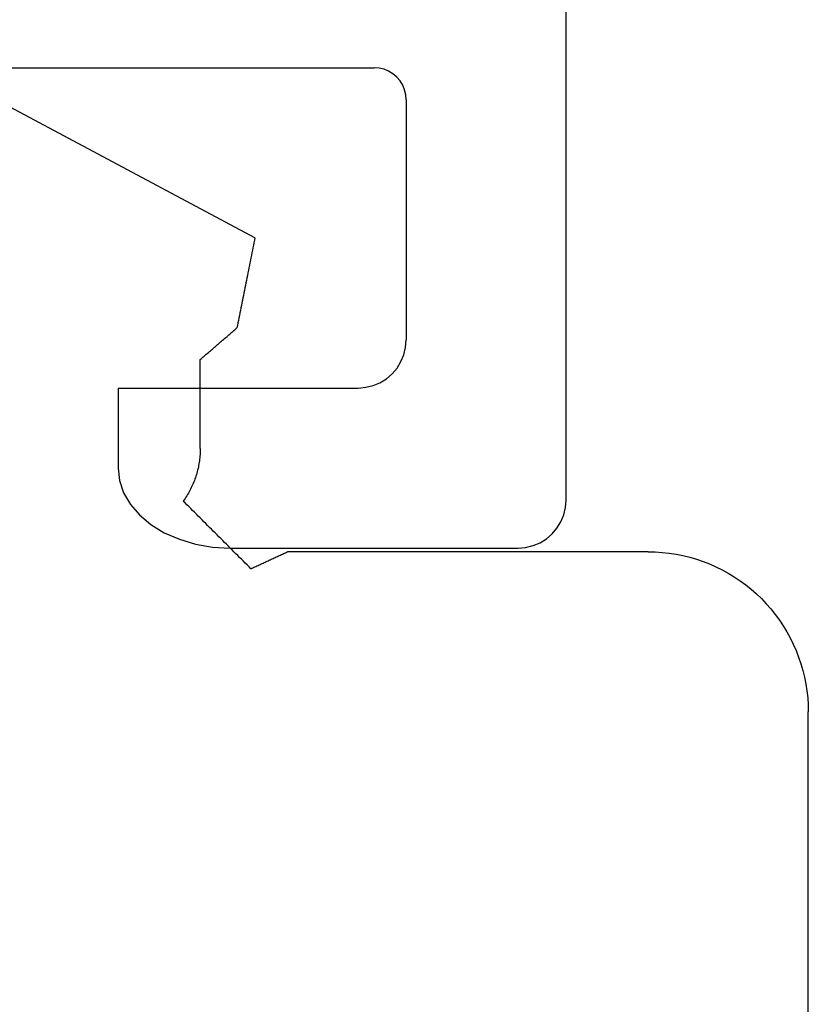
# Model space of a CAD drawing. Units: millimetres. Extents: x -4 to 4690, y -4026 to -50.
# Drawn here: x 2956 to 2961, y -3468 to -3461 of the extents above; entities that cross this region are included whole.
import ezdxf

# ---------------------------------------------------------------- set-up
doc = ezdxf.new("R2010")
doc.units = ezdxf.units.MM
doc.layers.add('CrossSectionsGums', color=1, linetype='Continuous')
doc.layers.add('CrossSectionsProfils', color=7, linetype='Continuous')

# ---------------------------------------------------------------- blocks, each defined once
blk = doc.blocks.new('505_0807_6', base_point=(0.75053, 1008.00139))
at = {"layer": 'CrossSectionsProfils', "color": 1}
for p, q in [((10.25086, 1001.29964), (10.25086, 1007.49954)), ((1.65122, 1003.9996), (9.05017, 1003.9996)), ((9.08227, 1003.99746), (9.05017, 1003.9996)), ((9.11224, 1003.98997), (9.08227, 1003.99746)), ((9.14113, 1003.9782), (9.11224, 1003.98997)), ((9.16788, 1003.96215), (9.14113, 1003.9782)), ((9.1925, 1003.94181), (9.16788, 1003.96215)), ((9.21283, 1003.9172), (9.1925, 1003.94181)), ((9.22888, 1003.89045), (9.21283, 1003.9172)), ((9.24065, 1003.86155), (9.22888, 1003.89045)), ((9.24814, 1003.83159), (9.24065, 1003.86155)), ((9.25028, 1003.79948), (9.24814, 1003.83159)), ((9.25028, 1003.79948), (9.25028, 1002.30022)), ((9.24707, 1002.25313), (9.25028, 1002.30022)), ((9.21818, 1002.16431), (9.23637, 1002.20712)), ((9.23637, 1002.20712), (9.24707, 1002.25313)), ((9.19357, 1002.12365), (9.21818, 1002.16431)), ((9.12722, 1002.0573), (9.16253, 1002.08833)), ((9.16253, 1002.08833), (9.19357, 1002.12365)), ((8.99773, 1002.00379), (9.04375, 1002.01449)), ((9.04375, 1002.01449), (9.08655, 1002.03268)), ((9.08655, 1002.03268), (9.12722, 1002.0573)), ((7.45031, 1001.99951), (8.95064, 1001.99951)), ((7.45031, 1001.99951), (7.45031, 1001.49975)), ((8.95064, 1001.99951), (8.99773, 1002.00379)), ((7.45031, 1001.49975), (7.45887, 1001.42163)), ((7.45887, 1001.42163), (7.48455, 1001.34565)), ((7.48455, 1001.34565), (7.52736, 1001.27289)), ((7.52736, 1001.27289), (7.58408, 1001.20654)), ((10.24658, 1001.25255), (10.25086, 1001.29964)), ((10.23588, 1001.20761), (10.24658, 1001.25255)), ((7.58408, 1001.20654), (7.65578, 1001.14661)), ((10.19308, 1001.12414), (10.21769, 1001.16373)), ((10.21769, 1001.16373), (10.23588, 1001.20761)), ((7.65578, 1001.14661), (7.73925, 1001.09524)), ((7.73925, 1001.09524), (7.83342, 1001.05458)), ((10.16311, 1001.08775), (10.19308, 1001.12414)), ((7.83342, 1001.05458), (7.93401, 1001.02461)), ((10.04326, 1001.01498), (10.08713, 1001.03317)), ((10.08713, 1001.03317), (10.12673, 1001.05779)), ((10.12673, 1001.05779), (10.16311, 1001.08775)), ((7.93401, 1001.02461), (8.04103, 1001.00642)), ((8.04103, 1001.00642), (8.15018, 1001)), ((8.15018, 1001), (9.95122, 1001)), ((9.95122, 1001), (9.99724, 1001.00321)), ((9.99724, 1001.00321), (10.04326, 1001.01498))]:
    blk.add_line(p, q, dxfattribs=at)
blk = doc.blocks.new('550_3504_6', base_point=(2360.97542, 2126.14061))
at = {"layer": 'CrossSectionsGums', "color": 252, "true_color": 0x848484}
for p, q in [((2371.98846, 2138.62463), (2371.98846, 2127.16372)), ((2371.98751, 2127.1201), (2371.98846, 2127.16372)), ((2371.98466, 2127.07656), (2371.98751, 2127.1201)), ((2371.97327, 2126.99007), (2371.97991, 2127.03319)), ((2371.97991, 2127.03319), (2371.98466, 2127.07656)), ((2371.96476, 2126.94728), (2371.97327, 2126.99007)), ((2371.94218, 2126.86301), (2371.95439, 2126.9049)), ((2371.95439, 2126.9049), (2371.96476, 2126.94728)), ((2371.92815, 2126.8217), (2371.94218, 2126.86301)), ((2371.89477, 2126.7411), (2371.91234, 2126.78103)), ((2371.91234, 2126.78103), (2371.92815, 2126.8217)), ((2371.87547, 2126.70197), (2371.89477, 2126.7411)), ((2371.83185, 2126.62642), (2371.85449, 2126.66372)), ((2371.85449, 2126.66372), (2371.87547, 2126.70197)), ((2371.78182, 2126.55496), (2371.80761, 2126.59014)), ((2371.80761, 2126.59014), (2371.83185, 2126.62642)), ((2371.75451, 2126.52093), (2371.78182, 2126.55496)), ((2371.69557, 2126.45661), (2371.72574, 2126.48813)), ((2371.72574, 2126.48813), (2371.75451, 2126.52093)), ((2371.63125, 2126.39767), (2371.66405, 2126.42644)), ((2371.66405, 2126.42644), (2371.69557, 2126.45661)), ((2371.52576, 2126.32033), (2371.56204, 2126.34456)), ((2371.56204, 2126.34456), (2371.59722, 2126.37036)), ((2371.59722, 2126.37036), (2371.63125, 2126.39767)), ((2371.45021, 2126.27671), (2371.48846, 2126.29769)), ((2371.48846, 2126.29769), (2371.52576, 2126.32033)), ((2368.45824, 2126.2228), (2368.44649, 2126.21106)), ((2368.46998, 2126.23455), (2368.45824, 2126.2228)), ((2368.48173, 2126.24629), (2368.46998, 2126.23455)), ((2368.49347, 2126.25804), (2368.48173, 2126.24629)), ((2368.50522, 2126.26978), (2368.49347, 2126.25804)), ((2368.50522, 2126.26978), (2368.51158, 2126.26684)), ((2368.51158, 2126.26684), (2368.51793, 2126.26389)), ((2368.51793, 2126.26389), (2368.52429, 2126.26094)), ((2368.52429, 2126.26094), (2368.53065, 2126.258)), ((2368.53065, 2126.258), (2368.53701, 2126.25505)), ((2368.53701, 2126.25505), (2368.54337, 2126.25211)), ((2368.54337, 2126.25211), (2368.54972, 2126.24916)), ((2368.54972, 2126.24916), (2368.55608, 2126.24621)), ((2368.55608, 2126.24621), (2368.56244, 2126.24327)), ((2368.56244, 2126.24327), (2368.5688, 2126.24032)), ((2368.5688, 2126.24032), (2368.57516, 2126.23737)), ((2368.57516, 2126.23737), (2368.58151, 2126.23443)), ((2368.58151, 2126.23443), (2368.58787, 2126.23148)), ((2368.58787, 2126.23148), (2368.59423, 2126.22854)), ((2368.59423, 2126.22854), (2368.60059, 2126.22559)), ((2368.60059, 2126.22559), (2368.60695, 2126.22264)), ((2368.60695, 2126.22264), (2368.6133, 2126.2197)), ((2371.28917, 2126.21), (2371.33048, 2126.22402)), ((2371.33048, 2126.22402), (2371.37115, 2126.23984)), ((2371.37115, 2126.23984), (2371.41108, 2126.25741)), ((2371.41108, 2126.25741), (2371.45021, 2126.27671)), ((2368.39951, 2126.16408), (2368.38777, 2126.15233)), ((2368.41126, 2126.17582), (2368.39951, 2126.16408)), ((2368.423, 2126.18757), (2368.41126, 2126.17582)), ((2368.43475, 2126.19931), (2368.423, 2126.18757)), ((2368.44649, 2126.21106), (2368.43475, 2126.19931)), ((2368.6133, 2126.2197), (2368.61966, 2126.21675)), ((2368.61966, 2126.21675), (2368.62602, 2126.2138)), ((2368.62602, 2126.2138), (2368.63238, 2126.21086)), ((2368.63238, 2126.21086), (2368.63874, 2126.20791)), ((2368.63874, 2126.20791), (2368.64509, 2126.20496)), ((2368.64509, 2126.20496), (2368.65145, 2126.20202)), ((2368.65145, 2126.20202), (2368.65781, 2126.19907)), ((2368.65781, 2126.19907), (2368.66417, 2126.19613)), ((2368.66417, 2126.19613), (2368.67053, 2126.19318)), ((2368.67053, 2126.19318), (2368.67688, 2126.19023)), ((2368.67688, 2126.19023), (2368.68324, 2126.18729)), ((2368.68324, 2126.18729), (2368.6896, 2126.18434)), ((2368.6896, 2126.18434), (2368.69596, 2126.18139)), ((2368.69596, 2126.18139), (2368.70232, 2126.17845)), ((2368.70232, 2126.17845), (2368.70867, 2126.1755)), ((2368.70867, 2126.1755), (2368.71503, 2126.17256)), ((2368.71503, 2126.17256), (2368.72139, 2126.16961)), ((2368.72139, 2126.16961), (2368.72775, 2126.16666)), ((2368.72775, 2126.16666), (2368.73411, 2126.16372)), ((2370.98846, 2126.16372), (2368.73411, 2126.16372)), ((2370.98846, 2126.16372), (2371.03208, 2126.16467)), ((2371.03208, 2126.16467), (2371.07562, 2126.16752)), ((2371.07562, 2126.16752), (2371.11899, 2126.17227)), ((2371.11899, 2126.17227), (2371.16211, 2126.17891)), ((2371.16211, 2126.17891), (2371.2049, 2126.18742)), ((2371.2049, 2126.18742), (2371.24728, 2126.19779)), ((2371.24728, 2126.19779), (2371.28917, 2126.21)), ((2368.34079, 2126.10535), (2368.32904, 2126.09361)), ((2368.35253, 2126.1171), (2368.34079, 2126.10535)), ((2368.36428, 2126.12884), (2368.35253, 2126.1171)), ((2368.37602, 2126.14059), (2368.36428, 2126.12884)), ((2368.38777, 2126.15233), (2368.37602, 2126.14059)), ((2368.28206, 2126.04663), (2368.27032, 2126.03488)), ((2368.29381, 2126.05837), (2368.28206, 2126.04663)), ((2368.30555, 2126.07012), (2368.29381, 2126.05837)), ((2368.3173, 2126.08186), (2368.30555, 2126.07012)), ((2368.32904, 2126.09361), (2368.3173, 2126.08186)), ((2368.21159, 2125.97616), (2368.19985, 2125.96441)), ((2368.22334, 2125.9879), (2368.21159, 2125.97616)), ((2368.23508, 2125.99965), (2368.22334, 2125.9879)), ((2368.24683, 2126.01139), (2368.23508, 2125.99965)), ((2368.25857, 2126.02314), (2368.24683, 2126.01139)), ((2368.27032, 2126.03488), (2368.25857, 2126.02314)), ((2368.15287, 2125.91743), (2368.14112, 2125.90569)), ((2368.16461, 2125.92918), (2368.15287, 2125.91743)), ((2368.17636, 2125.94092), (2368.16461, 2125.92918)), ((2368.1881, 2125.95267), (2368.17636, 2125.94092)), ((2368.19985, 2125.96441), (2368.1881, 2125.95267)), ((2368.09414, 2125.85871), (2368.0824, 2125.84696)), ((2368.10589, 2125.87045), (2368.09414, 2125.85871)), ((2368.11763, 2125.8822), (2368.10589, 2125.87045)), ((2368.12938, 2125.89394), (2368.11763, 2125.8822)), ((2368.14112, 2125.90569), (2368.12938, 2125.89394)), ((2368.08809, 2125.83903), (2368.0824, 2125.84696)), ((2368.09364, 2125.83099), (2368.08809, 2125.83903)), ((2368.09904, 2125.82286), (2368.09364, 2125.83099)), ((2368.1043, 2125.81464), (2368.09904, 2125.82286)), ((2368.10942, 2125.80632), (2368.1043, 2125.81464)), ((2368.11438, 2125.79791), (2368.10942, 2125.80632)), ((2368.1192, 2125.78942), (2368.11438, 2125.79791)), ((2368.12386, 2125.78084), (2368.1192, 2125.78942)), ((2368.12838, 2125.77218), (2368.12386, 2125.78084)), ((2368.13273, 2125.76345), (2368.12838, 2125.77218)), ((2368.13694, 2125.75463), (2368.13273, 2125.76345)), ((2368.14098, 2125.74575), (2368.13694, 2125.75463)), ((2368.14487, 2125.73679), (2368.14098, 2125.74575)), ((2368.1486, 2125.72777), (2368.14487, 2125.73679)), ((2368.15216, 2125.71868), (2368.1486, 2125.72777)), ((2368.15557, 2125.70953), (2368.15216, 2125.71868)), ((2368.15881, 2125.70032), (2368.15557, 2125.70953)), ((2368.16189, 2125.69105), (2368.15881, 2125.70032)), ((2368.16481, 2125.68173), (2368.16189, 2125.69105)), ((2368.16755, 2125.67236), (2368.16481, 2125.68173)), ((2368.17014, 2125.66295), (2368.16755, 2125.67236)), ((2368.17255, 2125.65349), (2368.17014, 2125.66295)), ((2368.1748, 2125.64399), (2368.17255, 2125.65349)), ((2368.17688, 2125.63445), (2368.1748, 2125.64399)), ((2368.17879, 2125.62487), (2368.17688, 2125.63445)), ((2368.18052, 2125.61526), (2368.17879, 2125.62487)), ((2368.18209, 2125.60562), (2368.18052, 2125.61526)), ((2368.18349, 2125.59596), (2368.18209, 2125.60562)), ((2368.18471, 2125.58627), (2368.18349, 2125.59596)), ((2368.18577, 2125.57657), (2368.18471, 2125.58627)), ((2368.18665, 2125.56684), (2368.18577, 2125.57657)), ((2368.18736, 2125.55711), (2368.18665, 2125.56684)), ((2368.18789, 2125.54736), (2368.18736, 2125.55711)), ((2368.18826, 2125.5376), (2368.18789, 2125.54736)), ((2368.18845, 2125.52784), (2368.18826, 2125.5376)), ((2368.18846, 2125.51807), (2368.18845, 2125.52784)), ((2368.18846, 2125.51807), (2368.18846, 2124.96333)), ((2368.18846, 2124.96333), (2368.19483, 2124.95784)), ((2368.19483, 2124.95784), (2368.2012, 2124.95236)), ((2368.2012, 2124.95236), (2368.20756, 2124.94687)), ((2368.20756, 2124.94687), (2368.21393, 2124.94138)), ((2368.21393, 2124.94138), (2368.2203, 2124.93589)), ((2368.2203, 2124.93589), (2368.22666, 2124.9304)), ((2368.22666, 2124.9304), (2368.23303, 2124.92491)), ((2368.23303, 2124.92491), (2368.2394, 2124.91943)), ((2368.2394, 2124.91943), (2368.24576, 2124.91394)), ((2368.24576, 2124.91394), (2368.25213, 2124.90845)), ((2368.25213, 2124.90845), (2368.2585, 2124.90296)), ((2368.2585, 2124.90296), (2368.26487, 2124.89747)), ((2368.26487, 2124.89747), (2368.27123, 2124.89198)), ((2368.27123, 2124.89198), (2368.2776, 2124.8865)), ((2368.2776, 2124.8865), (2368.28397, 2124.88101)), ((2368.28397, 2124.88101), (2368.29033, 2124.87552)), ((2368.29033, 2124.87552), (2368.2967, 2124.87003)), ((2368.2967, 2124.87003), (2368.30307, 2124.86454)), ((2368.30307, 2124.86454), (2368.30943, 2124.85905)), ((2368.30943, 2124.85905), (2368.3158, 2124.85357)), ((2368.3158, 2124.85357), (2368.32217, 2124.84808)), ((2368.32217, 2124.84808), (2368.32854, 2124.84259)), ((2368.32854, 2124.84259), (2368.3349, 2124.8371)), ((2368.3349, 2124.8371), (2368.34127, 2124.83161)), ((2368.34127, 2124.83161), (2368.34764, 2124.82612)), ((2368.34764, 2124.82612), (2368.354, 2124.82064)), ((2368.354, 2124.82064), (2368.36037, 2124.81515)), ((2368.36037, 2124.81515), (2368.36674, 2124.80966)), ((2368.36674, 2124.80966), (2368.3731, 2124.80417)), ((2368.3731, 2124.80417), (2368.37947, 2124.79868)), ((2368.37947, 2124.79868), (2368.38584, 2124.79319)), ((2368.38584, 2124.79319), (2368.3922, 2124.78771)), ((2368.3922, 2124.78771), (2368.39857, 2124.78222)), ((2368.39857, 2124.78222), (2368.40494, 2124.77673)), ((2368.40494, 2124.77673), (2368.41131, 2124.77124)), ((2368.41131, 2124.77124), (2368.41767, 2124.76575)), ((2368.4208, 2124.75011), (2368.41767, 2124.76575)), ((2368.42392, 2124.73448), (2368.4208, 2124.75011)), ((2368.42704, 2124.71884), (2368.42392, 2124.73448)), ((2368.43016, 2124.7032), (2368.42704, 2124.71884)), ((2368.43329, 2124.68756), (2368.43016, 2124.7032)), ((2368.43641, 2124.67192), (2368.43329, 2124.68756)), ((2368.43953, 2124.65628), (2368.43641, 2124.67192)), ((2368.44266, 2124.64064), (2368.43953, 2124.65628)), ((2368.44578, 2124.625), (2368.44266, 2124.64064)), ((2368.4489, 2124.60936), (2368.44578, 2124.625)), ((2368.45202, 2124.59372), (2368.4489, 2124.60936)), ((2368.45515, 2124.57808), (2368.45202, 2124.59372)), ((2368.45827, 2124.56244), (2368.45515, 2124.57808)), ((2368.46139, 2124.5468), (2368.45827, 2124.56244)), ((2368.46451, 2124.53117), (2368.46139, 2124.5468)), ((2368.46764, 2124.51553), (2368.46451, 2124.53117)), ((2368.47076, 2124.49989), (2368.46764, 2124.51553)), ((2368.47388, 2124.48425), (2368.47076, 2124.49989)), ((2368.47701, 2124.46861), (2368.47388, 2124.48425)), ((2368.48013, 2124.45297), (2368.47701, 2124.46861)), ((2368.48325, 2124.43733), (2368.48013, 2124.45297)), ((2368.48637, 2124.42169), (2368.48325, 2124.43733)), ((2368.4895, 2124.40605), (2368.48637, 2124.42169)), ((2368.49262, 2124.39041), (2368.4895, 2124.40605)), ((2368.49574, 2124.37477), (2368.49262, 2124.39041)), ((2368.49887, 2124.35913), (2368.49574, 2124.37477)), ((2368.50199, 2124.3435), (2368.49887, 2124.35913)), ((2368.50511, 2124.32786), (2368.50199, 2124.3435)), ((2368.50823, 2124.31222), (2368.50511, 2124.32786)), ((2368.51136, 2124.29658), (2368.50823, 2124.31222)), ((2368.51448, 2124.28094), (2368.51136, 2124.29658)), ((2368.5176, 2124.2653), (2368.51448, 2124.28094)), ((2368.52073, 2124.24966), (2368.5176, 2124.2653)), ((2368.53009, 2124.20274), (2366.93688, 2123.35363)), ((2368.52385, 2124.23402), (2368.52073, 2124.24966)), ((2368.52697, 2124.21838), (2368.52385, 2124.23402)), ((2368.53009, 2124.20274), (2368.52697, 2124.21838))]:
    blk.add_line(p, q, dxfattribs=at)
blk = doc.blocks.new('CS_6HORL1')
at = {"layer": 'CrossSectionsGums', "yscale": -1}
blk.add_blockref('550_3504_6', (2950, 5.2978), dxfattribs=at)
at = {"layer": 'CrossSectionsProfils'}
blk.add_blockref('505_0807_6', (2950, 12.2992), dxfattribs=at)

msp = doc.modelspace()

# ---------------------------------------------------------------- block references
msp.add_blockref('CS_6HORL1', (0, -3470))
at = {"layer": 'CrossSectionsGums', "yscale": -1}
msp.add_blockref('550_3504_6', (2950, -3464.7022), dxfattribs=at)
at = {"layer": 'CrossSectionsProfils'}
msp.add_blockref('505_0807_6', (2950, -3457.7008), dxfattribs=at)

doc.saveas('drawing.dxf')
